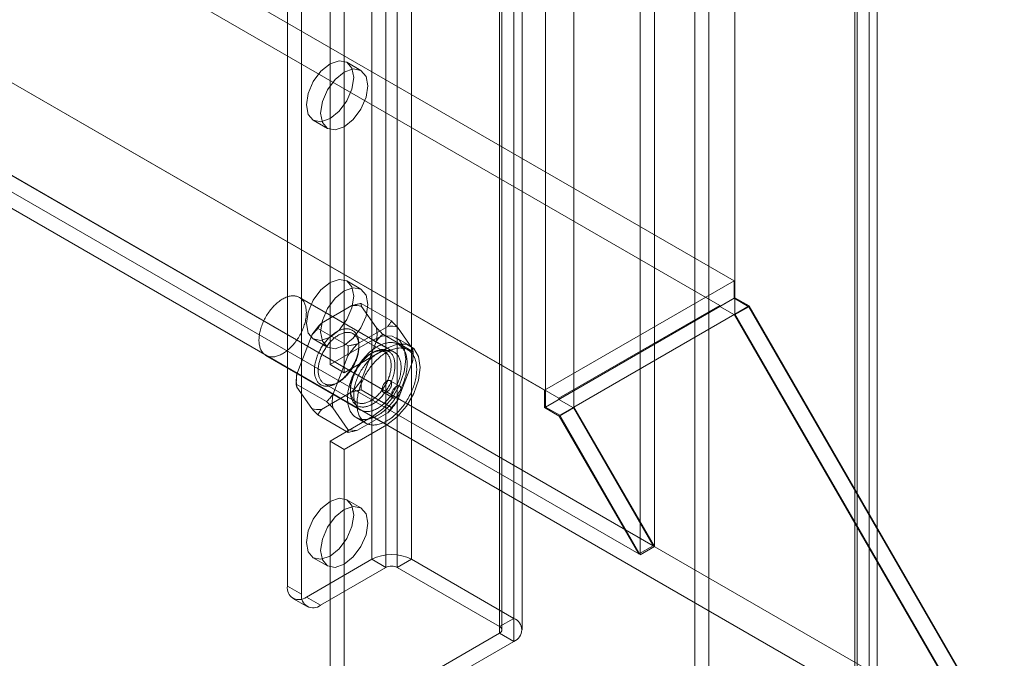
# Model space of a CAD drawing. Units: millimetres. Extents: x 63 to 8501, y 73 to 6058.
# Drawn here: x 7474 to 7572, y 2673 to 2737 of the extents above; entities that cross this region are included whole.
import ezdxf

# ---------------------------------------------------------------- set-up
doc = ezdxf.new("R2010")
doc.units = ezdxf.units.MM
doc.header["$LTSCALE"] = 5

msp = doc.modelspace()

# ---------------------------------------------------------------- linework, layer by layer
at = {"color": 7, "linetype": 'Continuous', "lineweight": 18}
for p, q in [((7556.802, 3958.785), (7556.802, 2661.247)), ((7558.216, 3959.602), (7558.216, 2662.064)), ((7557.036, 2661.193), (7557.036, 3958.186)), ((7559.036, 2661.193), (7559.036, 3958.186)), ((7556.802, 2661.139), (7556.802, 3957.588)), ((7558.216, 2660.322), (7558.216, 3956.771)), ((7544.871, 2708.849), (7544.871, 3953.257)), ((7544.871, 2707.216), (7544.871, 3951.624)), ((7535.443, 2683.267), (7535.443, 3946.183)), ((7536.857, 2684.083), (7536.857, 3947)), ((7526.015, 2697.964), (7526.015, 3942.372)), ((7528.844, 2697.964), (7528.844, 3942.372)), ((7508.719, 3913.061), (7508.719, 2682.806)), ((7512.678, 3913.061), (7512.678, 2682.806)), ((7510.133, 3912.244), (7510.133, 2681.99)), ((7511.264, 3912.244), (7511.264, 2681.99)), ((7522.861, 3907.183), (7522.861, 2676.928)), ((7500.328, 3906.039), (7500.328, 2680.139)), ((7521.446, 3906.366), (7521.446, 2676.111)), ((7521.681, 2675.785), (7521.681, 3906.04)), ((7523.681, 2675.785), (7523.681, 3906.04)), ((7501.742, 3905.223), (7501.742, 2679.323)), ((7521.446, 3905.713), (7521.446, 2675.458)), ((7522.861, 3904.897), (7522.861, 2674.642)), ((6658.725, 3222.043), (7544.777, 2710.537)), ((6657.311, 3219.594), (7543.363, 2708.087)), ((6639.869, 3211.158), (7525.921, 2699.651)), ((6641.283, 3210.341), (7527.335, 2698.834)), ((6631.894, 3206.507), (7536.724, 2684.16)), ((6631.894, 3206.504), (7571.608, 2664.019)), ((6630.48, 3205.691), (7535.31, 2683.344)), ((6630.441, 3204.077), (7570.233, 2661.547)), ((7504.57, 2921.021), (7504.57, 2702.188)), ((7505.984, 2920.205), (7505.984, 2701.372)), ((7542.283, 2671.262), (7542.283, 2753.896)), ((7540.868, 2670.446), (7540.868, 2753.079)), ((7507.651, 2731.474), (7506.237, 2732.29)), ((7502.904, 2726.517), (7504.318, 2725.7)), ((7507.651, 2709.7), (7506.237, 2710.516)), ((7544.777, 2710.537), (7525.921, 2699.651)), ((7544.777, 2708.795), (7544.777, 2710.537)), ((7510.951, 2703.441), (7501.523, 2708.884)), ((7544.871, 2708.849), (7526.015, 2697.964)), ((7544.777, 2708.795), (7543.363, 2707.978)), ((7546.246, 2707.946), (7544.777, 2708.795)), ((7544.871, 2708.849), (7546.286, 2708.033)), ((7503.723, 2706.326), (7506.737, 2708.065)), ((7507.663, 2708.273), (7510.68, 2706.532)), ((7507.702, 2707.979), (7509.209, 2705.835)), ((7527.335, 2698.834), (7543.363, 2708.087)), ((7543.363, 2707.978), (7543.363, 2708.087)), ((7544.832, 2707.13), (7543.363, 2707.978)), ((7546.246, 2707.946), (7544.832, 2707.13)), ((7546.286, 2708.033), (7544.871, 2707.216)), ((7571.608, 2664.019), (7546.246, 2707.946)), ((7546.286, 2708.033), (7571.741, 2663.942)), ((7528.844, 2697.964), (7544.871, 2707.216)), ((7570.233, 2663.135), (7544.832, 2707.13)), ((7544.871, 2707.216), (7570.327, 2663.125)), ((7503.363, 2705.791), (7506.38, 2704.049)), ((7507.306, 2704.257), (7510.32, 2705.997)), ((7511.285, 2705.911), (7512.791, 2703.767)), ((7501.252, 2701.242), (7502.758, 2705.125)), ((7502.904, 2704.742), (7504.318, 2703.926)), ((7504.57, 2702.188), (7508.813, 2704.637)), ((7510.058, 2703.418), (7506.852, 2705.269)), ((7509.209, 2704.548), (7507.702, 2700.665)), ((7508.813, 2704.637), (7510.227, 2703.821)), ((7509.813, 2705.214), (7512.83, 2703.472)), ((7512.56, 2704.052), (7511.146, 2704.868)), ((7505.984, 2701.372), (7510.227, 2703.821)), ((7507.446, 2703.956), (7507.446, 2704.174)), ((7512.327, 2703.648), (7511.384, 2704.192)), ((7498.19, 2703.11), (7507.618, 2697.668)), ((7504.834, 2699.173), (7506.341, 2703.057)), ((7508.812, 2703.385), (7508.624, 2703.276)), ((7512.83, 2703.146), (7512.83, 2703.472)), ((7504.57, 2702.188), (7505.984, 2701.372)), ((7512.791, 2702.48), (7511.285, 2698.597)), ((7511.503, 2700.043), (7510.56, 2700.588)), ((7501.213, 2700.576), (7501.213, 2700.249)), ((7501.213, 2700.249), (7504.23, 2698.508)), ((7502.758, 2697.811), (7501.252, 2699.955)), ((7503.986, 2700.303), (7507.191, 2698.453)), ((7505.231, 2700.337), (7505.419, 2700.446)), ((7506.597, 2699.765), (7506.597, 2699.548)), ((7507.663, 2699.672), (7510.68, 2697.931)), ((7525.921, 2697.909), (7525.921, 2699.651)), ((7506.737, 2699.464), (7503.723, 2697.725)), ((7509.894, 2699.433), (7510.837, 2698.889)), ((7527.335, 2698.726), (7525.921, 2697.909)), ((7527.335, 2698.726), (7527.335, 2698.834)), ((7528.805, 2697.877), (7527.335, 2698.726)), ((7506.341, 2695.743), (7504.834, 2697.887)), ((7527.39, 2697.061), (7525.921, 2697.909)), ((7526.015, 2697.964), (7527.429, 2697.147)), ((7528.805, 2697.877), (7527.39, 2697.061)), ((7528.844, 2697.964), (7527.429, 2697.147)), ((7536.724, 2684.16), (7528.805, 2697.877)), ((7528.844, 2697.964), (7536.857, 2684.083)), ((7503.363, 2697.19), (7506.38, 2695.448)), ((7508.813, 2697.016), (7504.57, 2694.567)), ((7507.184, 2696.917), (7508.127, 2696.373)), ((7510.32, 2697.396), (7507.306, 2695.656)), ((7508.813, 2697.016), (7510.227, 2696.2)), ((7535.31, 2683.344), (7527.39, 2697.061)), ((7527.429, 2697.147), (7535.443, 2683.267)), ((7510.227, 2696.2), (7505.984, 2693.751)), ((7504.57, 2694.567), (7504.57, 2667.893)), ((7505.984, 2693.751), (7504.57, 2694.567)), ((7505.984, 2693.751), (7505.984, 2667.077)), ((7507.651, 2687.925), (7506.237, 2688.742)), ((7535.31, 2683.344), (7536.724, 2684.16)), ((7535.443, 2683.267), (7536.857, 2684.083)), ((7502.904, 2682.968), (7504.318, 2682.152)), ((7502.213, 2679.051), (7508.719, 2682.806)), ((7503.627, 2678.234), (7510.133, 2681.99)), ((7508.719, 2682.806), (7510.133, 2681.99)), ((7511.264, 2681.99), (7512.678, 2682.806)), ((7511.264, 2681.99), (7521.446, 2676.111)), ((7512.678, 2682.806), (7522.861, 2676.928)), ((7500.328, 2680.139), (7501.742, 2679.323)), ((7503.627, 2678.234), (7502.213, 2679.051)), ((7500.88, 2678.919), (7502.294, 2678.102)), ((7522.861, 2676.928), (7521.446, 2676.111)), ((7521.446, 2675.458), (7506.456, 2666.804)), ((7521.446, 2675.458), (7522.861, 2674.642)), ((7522.861, 2674.642), (7507.87, 2665.988))]:
    msp.add_line(p, q, dxfattribs=at)
at = {"color": 7, "linetype": 'Continuous', "lineweight": 18, "flags": 128}
for points in [[(7504.57, 2732.125), (7505.472, 2732.439), (7506.237, 2732.29), (7506.748, 2731.702), (7506.927, 2730.764), (7506.748, 2729.619), (7506.237, 2728.441), (7505.472, 2727.41), (7504.57, 2726.682), (7503.668, 2726.368), (7502.904, 2726.517), (7502.393, 2727.105), (7502.213, 2728.043), (7502.393, 2729.188), (7502.904, 2730.366), (7503.668, 2731.398), (7504.57, 2732.125)], [(7505.984, 2731.309), (7506.886, 2731.623), (7507.651, 2731.474), (7508.162, 2730.886), (7508.341, 2729.948), (7508.162, 2728.803), (7507.651, 2727.625), (7506.886, 2726.593), (7505.984, 2725.865), (7505.082, 2725.552), (7504.318, 2725.7), (7503.807, 2726.289), (7503.627, 2727.227), (7503.807, 2728.372), (7504.318, 2729.55), (7505.082, 2730.581), (7505.984, 2731.309)], [(7504.57, 2710.351), (7505.472, 2710.665), (7506.237, 2710.516), (7506.748, 2709.928), (7506.927, 2708.99), (7506.748, 2707.845), (7506.237, 2706.667), (7505.472, 2705.635), (7504.57, 2704.907), (7503.668, 2704.594), (7502.904, 2704.742), (7502.393, 2705.331), (7502.213, 2706.269), (7502.393, 2707.414), (7502.904, 2708.592), (7503.668, 2709.623), (7504.57, 2710.351)], [(7505.984, 2709.535), (7506.886, 2709.848), (7507.651, 2709.7), (7508.162, 2709.112), (7508.341, 2708.174), (7508.162, 2707.028), (7507.651, 2705.85), (7506.886, 2704.819), (7505.984, 2704.091), (7505.082, 2703.777), (7504.318, 2703.926), (7503.807, 2704.514), (7503.627, 2705.452), (7503.807, 2706.597), (7504.318, 2707.775), (7505.082, 2708.807), (7505.984, 2709.535)], [(7501.603, 2708.833), (7501.669, 2708.783), (7501.732, 2708.729), (7501.791, 2708.669), (7501.847, 2708.604), (7501.899, 2708.535), (7501.947, 2708.46), (7501.992, 2708.382), (7502.032, 2708.299), (7502.069, 2708.212), (7502.102, 2708.121), (7502.13, 2708.025), (7502.155, 2707.927), (7502.175, 2707.824), (7502.191, 2707.719), (7502.203, 2707.61), (7502.21, 2707.498), (7502.213, 2707.384), (7502.212, 2707.267), (7502.206, 2707.147), (7502.197, 2707.026), (7502.183, 2706.903), (7502.164, 2706.778), (7502.142, 2706.651), (7502.115, 2706.524), (7502.084, 2706.395), (7502.049, 2706.266), (7502.01, 2706.136), (7501.967, 2706.006), (7501.921, 2705.876), (7501.87, 2705.746), (7501.816, 2705.617), (7501.758, 2705.488), (7501.697, 2705.36), (7501.633, 2705.234), (7501.565, 2705.109), (7501.494, 2704.985), (7501.42, 2704.863), (7501.343, 2704.744), (7501.264, 2704.627), (7501.182, 2704.512), (7501.097, 2704.4), (7501.01, 2704.29), (7500.921, 2704.184), (7500.831, 2704.082), (7500.738, 2703.982), (7500.644, 2703.887), (7500.548, 2703.795), (7500.451, 2703.707), (7500.353, 2703.624), (7500.254, 2703.544), (7500.155, 2703.47), (7500.055, 2703.4), (7499.954, 2703.334), (7499.853, 2703.274), (7499.753, 2703.218), (7499.652, 2703.168), (7499.552, 2703.123), (7499.452, 2703.083), (7499.353, 2703.048), (7499.256, 2703.019), (7499.159, 2702.995), (7499.063, 2702.976), (7498.969, 2702.964), (7498.876, 2702.956), (7498.786, 2702.954), (7498.697, 2702.958), (7498.61, 2702.968), (7498.526, 2702.982), (7498.444, 2703.003), (7498.365, 2703.029), (7498.288, 2703.06), (7498.214, 2703.097), (7498.144, 2703.139), (7498.076, 2703.186), (7498.012, 2703.238), (7497.951, 2703.295), (7497.893, 2703.358), (7497.839, 2703.425), (7497.789, 2703.497), (7497.742, 2703.573), (7497.7, 2703.654), (7497.661, 2703.739), (7497.626, 2703.828), (7497.596, 2703.921), (7497.569, 2704.018), (7497.547, 2704.119), (7497.529, 2704.223), (7497.515, 2704.33), (7497.506, 2704.44), (7497.5, 2704.553), (7497.499, 2704.669), (7497.503, 2704.787), (7497.51, 2704.908), (7497.522, 2705.03), (7497.538, 2705.154), (7497.559, 2705.28), (7497.584, 2705.407), (7497.612, 2705.535), (7497.645, 2705.664), (7497.682, 2705.794), (7497.723, 2705.924), (7497.768, 2706.054), (7497.816, 2706.184), (7497.869, 2706.313), (7497.925, 2706.442), (7497.984, 2706.57), (7498.047, 2706.698), (7498.113, 2706.823), (7498.183, 2706.948), (7498.255, 2707.071), (7498.33, 2707.191), (7498.409, 2707.31), (7498.489, 2707.426), (7498.573, 2707.539), (7498.658, 2707.65), (7498.746, 2707.758), (7498.836, 2707.862), (7498.928, 2707.963), (7499.021, 2708.061), (7499.116, 2708.154), (7499.212, 2708.244), (7499.31, 2708.33), (7499.408, 2708.411), (7499.508, 2708.488), (7499.608, 2708.56), (7499.708, 2708.628), (7499.809, 2708.691), (7499.909, 2708.749), (7500.01, 2708.802), (7500.11, 2708.85), (7500.21, 2708.893), (7500.31, 2708.93), (7500.408, 2708.962), (7500.505, 2708.989), (7500.602, 2709.01), (7500.696, 2709.025), (7500.79, 2709.035), (7500.881, 2709.04), (7500.971, 2709.039), (7501.059, 2709.032), (7501.144, 2709.02), (7501.228, 2709.003), (7501.308, 2708.98), (7501.386, 2708.951), (7501.461, 2708.917), (7501.534, 2708.878), (7501.603, 2708.833)], [(7507.446, 2704.174), (7507.444, 2704.277), (7507.438, 2704.377), (7507.429, 2704.475), (7507.417, 2704.57), (7507.4, 2704.663), (7507.381, 2704.753), (7507.357, 2704.839), (7507.33, 2704.923), (7507.3, 2705.003), (7507.266, 2705.079), (7507.229, 2705.152), (7507.189, 2705.222), (7507.145, 2705.287), (7507.098, 2705.349), (7507.049, 2705.406), (7506.996, 2705.46), (7506.94, 2705.509), (7506.882, 2705.554), (7506.82, 2705.594), (7506.757, 2705.631), (7506.69, 2705.662), (7506.622, 2705.689), (7506.551, 2705.712), (7506.477, 2705.73), (7506.402, 2705.743), (7506.325, 2705.751), (7506.246, 2705.755), (7506.165, 2705.754), (7506.083, 2705.749), (7506, 2705.738), (7505.915, 2705.723), (7505.829, 2705.704), (7505.742, 2705.68), (7505.654, 2705.651), (7505.566, 2705.618), (7505.477, 2705.58), (7505.387, 2705.538), (7505.298, 2705.491), (7505.208, 2705.44), (7505.118, 2705.385), (7505.028, 2705.326), (7504.939, 2705.263), (7504.85, 2705.196), (7504.762, 2705.126), (7504.675, 2705.051), (7504.588, 2704.973), (7504.503, 2704.892), (7504.419, 2704.807), (7504.336, 2704.719), (7504.254, 2704.629), (7504.175, 2704.535), (7504.097, 2704.439), (7504.02, 2704.34), (7503.946, 2704.239), (7503.874, 2704.135), (7503.804, 2704.03), (7503.737, 2703.922), (7503.671, 2703.813), (7503.609, 2703.703), (7503.549, 2703.591), (7503.492, 2703.478), (7503.438, 2703.364), (7503.386, 2703.249), (7503.338, 2703.134), (7503.293, 2703.018), (7503.251, 2702.902), (7503.212, 2702.786), (7503.177, 2702.671), (7503.145, 2702.555), (7503.116, 2702.44), (7503.091, 2702.326), (7503.069, 2702.213), (7503.051, 2702.101), (7503.037, 2701.991), (7503.026, 2701.881), (7503.019, 2701.774), (7503.015, 2701.668), (7503.015, 2701.564), (7503.019, 2701.463), (7503.026, 2701.364), (7503.037, 2701.267), (7503.051, 2701.173), (7503.069, 2701.082), (7503.091, 2700.994), (7503.116, 2700.909), (7503.145, 2700.827), (7503.177, 2700.748), (7503.212, 2700.674), (7503.251, 2700.602), (7503.293, 2700.535), (7503.338, 2700.471), (7503.386, 2700.412), (7503.438, 2700.356), (7503.492, 2700.305), (7503.549, 2700.258), (7503.609, 2700.215), (7503.671, 2700.177), (7503.737, 2700.143), (7503.804, 2700.114), (7503.874, 2700.089), (7503.946, 2700.069), (7504.02, 2700.053), (7504.097, 2700.042), (7504.175, 2700.036), (7504.254, 2700.035), (7504.336, 2700.038), (7504.419, 2700.046), (7504.503, 2700.058), (7504.588, 2700.076), (7504.675, 2700.098), (7504.762, 2700.124), (7504.85, 2700.155), (7504.939, 2700.191), (7505.028, 2700.231), (7505.118, 2700.275), (7505.208, 2700.324), (7505.298, 2700.377), (7505.387, 2700.434), (7505.477, 2700.495), (7505.566, 2700.56), (7505.654, 2700.628), (7505.742, 2700.701), (7505.829, 2700.777), (7505.915, 2700.857), (7506, 2700.94), (7506.083, 2701.026), (7506.165, 2701.115), (7506.246, 2701.208), (7506.325, 2701.303), (7506.402, 2701.4), (7506.477, 2701.5), (7506.551, 2701.603), (7506.622, 2701.707), (7506.69, 2701.814), (7506.757, 2701.922), (7506.82, 2702.032), (7506.882, 2702.143), (7506.94, 2702.255), (7506.996, 2702.369), (7507.049, 2702.483), (7507.098, 2702.598), (7507.145, 2702.714), (7507.189, 2702.83), (7507.229, 2702.946), (7507.266, 2703.061), (7507.3, 2703.177), (7507.33, 2703.292), (7507.357, 2703.407), (7507.381, 2703.52), (7507.4, 2703.633), (7507.417, 2703.744), (7507.429, 2703.854), (7507.438, 2703.963), (7507.444, 2704.069), (7507.446, 2704.174)], [(7507.446, 2703.956), (7507.444, 2703.857), (7507.439, 2703.755), (7507.43, 2703.652), (7507.417, 2703.547), (7507.401, 2703.44), (7507.381, 2703.333), (7507.358, 2703.225), (7507.332, 2703.116), (7507.302, 2703.006), (7507.268, 2702.896), (7507.232, 2702.785), (7507.192, 2702.675), (7507.149, 2702.565), (7507.103, 2702.455), (7507.054, 2702.346), (7507.002, 2702.238), (7506.947, 2702.13), (7506.889, 2702.024), (7506.829, 2701.919), (7506.767, 2701.816), (7506.702, 2701.714), (7506.634, 2701.615), (7506.565, 2701.517), (7506.493, 2701.422), (7506.42, 2701.329), (7506.345, 2701.238), (7506.268, 2701.151), (7506.19, 2701.066), (7506.11, 2700.985), (7506.029, 2700.906), (7505.947, 2700.831), (7505.864, 2700.759), (7505.78, 2700.691), (7505.696, 2700.627), (7505.611, 2700.567), (7505.526, 2700.51), (7505.44, 2700.458), (7505.355, 2700.41), (7505.269, 2700.365), (7505.184, 2700.326), (7505.1, 2700.29), (7505.015, 2700.259), (7504.932, 2700.233), (7504.85, 2700.211), (7504.768, 2700.194), (7504.688, 2700.181), (7504.609, 2700.173), (7504.531, 2700.169), (7504.455, 2700.17), (7504.381, 2700.176), (7504.308, 2700.187), (7504.238, 2700.202), (7504.169, 2700.222), (7504.103, 2700.246), (7504.039, 2700.275), (7503.978, 2700.308), (7503.919, 2700.346), (7503.863, 2700.388), (7503.809, 2700.434), (7503.759, 2700.484), (7503.711, 2700.539), (7503.667, 2700.597), (7503.625, 2700.66), (7503.587, 2700.726), (7503.552, 2700.796), (7503.521, 2700.869), (7503.492, 2700.946), (7503.467, 2701.026), (7503.446, 2701.109), (7503.428, 2701.195), (7503.414, 2701.284), (7503.403, 2701.376), (7503.396, 2701.47), (7503.392, 2701.567), (7503.392, 2701.666), (7503.396, 2701.766), (7503.403, 2701.869), (7503.414, 2701.973), (7503.428, 2702.078), (7503.446, 2702.185), (7503.467, 2702.293), (7503.492, 2702.402), (7503.521, 2702.511), (7503.552, 2702.621), (7503.587, 2702.732), (7503.625, 2702.842), (7503.667, 2702.952), (7503.711, 2703.062), (7503.759, 2703.172), (7503.809, 2703.28), (7503.863, 2703.388), (7503.919, 2703.495), (7503.978, 2703.601), (7504.039, 2703.705), (7504.103, 2703.807), (7504.169, 2703.908), (7504.238, 2704.007), (7504.308, 2704.103), (7504.381, 2704.197), (7504.455, 2704.289), (7504.531, 2704.378), (7504.609, 2704.464), (7504.688, 2704.547), (7504.768, 2704.627), (7504.85, 2704.704), (7504.932, 2704.777), (7505.015, 2704.847), (7505.1, 2704.913), (7505.184, 2704.976), (7505.269, 2705.034), (7505.355, 2705.089), (7505.44, 2705.139), (7505.526, 2705.185), (7505.611, 2705.227), (7505.696, 2705.265), (7505.78, 2705.298), (7505.864, 2705.327), (7505.947, 2705.351), (7506.029, 2705.371), (7506.11, 2705.386), (7506.19, 2705.396), (7506.268, 2705.402), (7506.345, 2705.403), (7506.42, 2705.399), (7506.493, 2705.391), (7506.565, 2705.378), (7506.634, 2705.361), (7506.702, 2705.339), (7506.767, 2705.312), (7506.829, 2705.281), (7506.889, 2705.246), (7506.947, 2705.206), (7507.002, 2705.162), (7507.054, 2705.114), (7507.103, 2705.061), (7507.149, 2705.005), (7507.192, 2704.944), (7507.232, 2704.88), (7507.268, 2704.812), (7507.302, 2704.74), (7507.332, 2704.665), (7507.358, 2704.587), (7507.381, 2704.505), (7507.401, 2704.42), (7507.417, 2704.333), (7507.43, 2704.242), (7507.439, 2704.149), (7507.444, 2704.054), (7507.446, 2703.956)], [(7508.813, 2704.637), (7509.833, 2705.039), (7510.752, 2705.029), (7511.482, 2704.608), (7511.951, 2703.816), (7512.113, 2702.732), (7511.951, 2701.461), (7511.482, 2700.128), (7510.752, 2698.864), (7509.833, 2697.791), (7508.813, 2697.016)], [(7511.485, 2704.128), (7511.559, 2704.073), (7511.63, 2704.012), (7511.697, 2703.947), (7511.761, 2703.877), (7511.821, 2703.802), (7511.878, 2703.723), (7511.931, 2703.639), (7511.98, 2703.55), (7512.025, 2703.458), (7512.066, 2703.361), (7512.104, 2703.26), (7512.137, 2703.155), (7512.166, 2703.047), (7512.191, 2702.935), (7512.212, 2702.819), (7512.229, 2702.701), (7512.241, 2702.579), (7512.25, 2702.454), (7512.254, 2702.327), (7512.253, 2702.197), (7512.249, 2702.065), (7512.24, 2701.93), (7512.227, 2701.794), (7512.21, 2701.656), (7512.189, 2701.516), (7512.163, 2701.375), (7512.134, 2701.232), (7512.1, 2701.089), (7512.062, 2700.945), (7512.02, 2700.8), (7511.975, 2700.655), (7511.925, 2700.51), (7511.872, 2700.365), (7511.815, 2700.22), (7511.754, 2700.076), (7511.69, 2699.933), (7511.622, 2699.79), (7511.551, 2699.648), (7511.477, 2699.508), (7511.4, 2699.369), (7511.319, 2699.232), (7511.236, 2699.097), (7511.15, 2698.964), (7511.061, 2698.833), (7510.97, 2698.704), (7510.876, 2698.579), (7510.78, 2698.456), (7510.682, 2698.336), (7510.582, 2698.219), (7510.48, 2698.106), (7510.376, 2697.996), (7510.271, 2697.889), (7510.164, 2697.787), (7510.056, 2697.689), (7509.947, 2697.594), (7509.837, 2697.504), (7509.726, 2697.419), (7509.615, 2697.337), (7509.503, 2697.261), (7509.391, 2697.189), (7509.278, 2697.122), (7509.166, 2697.06), (7509.054, 2697.002), (7508.942, 2696.95), (7508.83, 2696.903), (7508.72, 2696.862), (7508.61, 2696.825), (7508.501, 2696.794), (7508.393, 2696.769), (7508.286, 2696.748), (7508.181, 2696.734), (7508.078, 2696.724), (7507.976, 2696.721), (7507.876, 2696.722), (7507.778, 2696.729), (7507.682, 2696.742), (7507.589, 2696.76), (7507.498, 2696.784), (7507.409, 2696.813), (7507.323, 2696.847), (7507.24, 2696.887), (7507.16, 2696.931), (7507.083, 2696.981), (7507.009, 2697.037), (7506.939, 2697.097), (7506.872, 2697.162), (7506.808, 2697.232), (7506.747, 2697.307), (7506.691, 2697.386), (7506.638, 2697.47), (7506.589, 2697.559), (7506.544, 2697.651), (7506.502, 2697.748), (7506.465, 2697.849), (7506.432, 2697.954), (7506.402, 2698.062), (7506.377, 2698.174), (7506.356, 2698.29), (7506.34, 2698.408), (7506.327, 2698.53), (7506.319, 2698.655), (7506.315, 2698.782), (7506.315, 2698.912), (7506.32, 2699.045), (7506.328, 2699.179), (7506.341, 2699.315), (7506.358, 2699.454), (7506.38, 2699.593), (7506.405, 2699.734), (7506.435, 2699.877), (7506.469, 2700.02), (7506.506, 2700.164), (7506.548, 2700.309), (7506.594, 2700.454), (7506.643, 2700.599), (7506.697, 2700.744), (7506.754, 2700.889), (7506.814, 2701.033), (7506.878, 2701.177), (7506.946, 2701.319), (7507.017, 2701.461), (7507.091, 2701.601), (7507.169, 2701.74), (7507.249, 2701.877), (7507.332, 2702.012), (7507.418, 2702.146), (7507.507, 2702.276), (7507.599, 2702.405), (7507.692, 2702.531), (7507.788, 2702.654), (7507.886, 2702.773), (7507.987, 2702.89), (7508.089, 2703.004), (7508.192, 2703.113), (7508.298, 2703.22), (7508.404, 2703.322), (7508.512, 2703.421), (7508.621, 2703.515), (7508.731, 2703.605), (7508.842, 2703.691), (7508.954, 2703.772), (7509.066, 2703.848), (7509.178, 2703.92), (7509.29, 2703.987), (7509.403, 2704.05), (7509.515, 2704.107), (7509.627, 2704.159), (7509.738, 2704.206), (7509.849, 2704.247), (7509.959, 2704.284), (7510.068, 2704.315), (7510.176, 2704.34), (7510.282, 2704.361), (7510.387, 2704.375), (7510.491, 2704.385), (7510.593, 2704.389), (7510.693, 2704.387), (7510.79, 2704.38), (7510.886, 2704.367), (7510.98, 2704.349), (7511.071, 2704.325), (7511.159, 2704.297), (7511.245, 2704.262), (7511.328, 2704.223), (7511.408, 2704.178), (7511.485, 2704.128)], [(7511.028, 2702.106), (7511.027, 2702.001), (7511.021, 2701.894), (7511.012, 2701.786), (7510.999, 2701.676), (7510.983, 2701.565), (7510.963, 2701.452), (7510.94, 2701.338), (7510.913, 2701.224), (7510.883, 2701.109), (7510.849, 2700.993), (7510.812, 2700.877), (7510.771, 2700.761), (7510.728, 2700.646), (7510.681, 2700.53), (7510.631, 2700.415), (7510.579, 2700.301), (7510.523, 2700.187), (7510.464, 2700.075), (7510.403, 2699.963), (7510.339, 2699.854), (7510.273, 2699.745), (7510.204, 2699.639), (7510.133, 2699.534), (7510.06, 2699.432), (7509.985, 2699.332), (7509.908, 2699.234), (7509.829, 2699.139), (7509.748, 2699.047), (7509.666, 2698.958), (7509.582, 2698.872), (7509.498, 2698.789), (7509.412, 2698.709), (7509.325, 2698.633), (7509.237, 2698.56), (7509.148, 2698.491), (7509.059, 2698.426), (7508.97, 2698.365), (7508.88, 2698.308), (7508.79, 2698.255), (7508.701, 2698.207), (7508.611, 2698.162), (7508.522, 2698.122), (7508.433, 2698.087), (7508.345, 2698.056), (7508.258, 2698.029), (7508.171, 2698.007), (7508.086, 2697.99), (7508.001, 2697.978), (7507.919, 2697.97), (7507.837, 2697.966), (7507.757, 2697.968), (7507.679, 2697.974), (7507.603, 2697.985), (7507.529, 2698), (7507.457, 2698.021), (7507.387, 2698.045), (7507.319, 2698.075), (7507.254, 2698.109), (7507.192, 2698.147), (7507.132, 2698.19), (7507.075, 2698.237), (7507.02, 2698.288), (7506.969, 2698.344), (7506.921, 2698.403), (7506.876, 2698.467), (7506.834, 2698.534), (7506.795, 2698.605), (7506.76, 2698.68), (7506.727, 2698.759), (7506.699, 2698.84), (7506.674, 2698.925), (7506.652, 2699.014), (7506.634, 2699.105), (7506.62, 2699.199), (7506.609, 2699.295), (7506.601, 2699.395), (7506.598, 2699.496), (7506.598, 2699.6), (7506.601, 2699.706), (7506.609, 2699.813), (7506.62, 2699.922), (7506.634, 2700.033), (7506.652, 2700.145), (7506.674, 2700.258), (7506.699, 2700.372), (7506.727, 2700.487), (7506.76, 2700.602), (7506.795, 2700.718), (7506.834, 2700.834), (7506.876, 2700.95), (7506.921, 2701.066), (7506.969, 2701.181), (7507.02, 2701.296), (7507.075, 2701.41), (7507.132, 2701.523), (7507.192, 2701.635), (7507.254, 2701.745), (7507.319, 2701.854), (7507.387, 2701.962), (7507.457, 2702.067), (7507.529, 2702.17), (7507.603, 2702.272), (7507.679, 2702.371), (7507.757, 2702.467), (7507.837, 2702.56), (7507.919, 2702.651), (7508.001, 2702.739), (7508.086, 2702.824), (7508.171, 2702.905), (7508.258, 2702.983), (7508.345, 2703.057), (7508.433, 2703.128), (7508.522, 2703.195), (7508.611, 2703.258), (7508.701, 2703.317), (7508.79, 2703.372), (7508.88, 2703.423), (7508.97, 2703.469), (7509.059, 2703.512), (7509.148, 2703.549), (7509.237, 2703.583), (7509.325, 2703.611), (7509.412, 2703.636), (7509.498, 2703.655), (7509.582, 2703.67), (7509.666, 2703.68), (7509.748, 2703.686), (7509.829, 2703.687), (7509.908, 2703.683), (7509.985, 2703.675), (7510.06, 2703.661), (7510.133, 2703.643), (7510.204, 2703.621), (7510.273, 2703.594), (7510.339, 2703.562), (7510.403, 2703.526), (7510.464, 2703.486), (7510.523, 2703.441), (7510.579, 2703.392), (7510.631, 2703.338), (7510.681, 2703.281), (7510.728, 2703.219), (7510.771, 2703.153), (7510.812, 2703.084), (7510.849, 2703.011), (7510.883, 2702.934), (7510.913, 2702.854), (7510.94, 2702.771), (7510.963, 2702.684), (7510.983, 2702.595), (7510.999, 2702.502), (7511.012, 2702.407), (7511.021, 2702.309), (7511.027, 2702.208), (7511.028, 2702.106)], [(7510.651, 2702.106), (7510.65, 2702.203), (7510.644, 2702.299), (7510.635, 2702.392), (7510.623, 2702.482), (7510.606, 2702.57), (7510.587, 2702.654), (7510.564, 2702.736), (7510.537, 2702.815), (7510.507, 2702.89), (7510.474, 2702.961), (7510.437, 2703.029), (7510.397, 2703.094), (7510.354, 2703.154), (7510.308, 2703.211), (7510.259, 2703.263), (7510.207, 2703.312), (7510.152, 2703.356), (7510.095, 2703.396), (7510.035, 2703.431), (7509.972, 2703.462), (7509.907, 2703.488), (7509.84, 2703.51), (7509.77, 2703.528), (7509.699, 2703.541), (7509.625, 2703.549), (7509.55, 2703.552), (7509.473, 2703.551), (7509.395, 2703.545), (7509.315, 2703.535), (7509.234, 2703.52), (7509.152, 2703.5), (7509.069, 2703.476), (7508.986, 2703.447), (7508.901, 2703.414), (7508.816, 2703.377), (7508.731, 2703.335), (7508.646, 2703.289), (7508.56, 2703.238), (7508.475, 2703.184), (7508.39, 2703.125), (7508.305, 2703.063), (7508.221, 2702.997), (7508.138, 2702.927), (7508.055, 2702.854), (7507.974, 2702.777), (7507.893, 2702.697), (7507.814, 2702.614), (7507.737, 2702.527), (7507.661, 2702.438), (7507.586, 2702.347), (7507.514, 2702.253), (7507.443, 2702.156), (7507.375, 2702.057), (7507.309, 2701.957), (7507.245, 2701.854), (7507.183, 2701.75), (7507.125, 2701.645), (7507.068, 2701.538), (7507.015, 2701.43), (7506.965, 2701.321), (7506.917, 2701.212), (7506.872, 2701.102), (7506.831, 2700.991), (7506.793, 2700.881), (7506.758, 2700.771), (7506.726, 2700.661), (7506.698, 2700.551), (7506.673, 2700.443), (7506.652, 2700.335), (7506.634, 2700.228), (7506.619, 2700.122), (7506.609, 2700.018), (7506.601, 2699.916), (7506.598, 2699.815), (7506.598, 2699.716), (7506.601, 2699.62), (7506.609, 2699.526), (7506.619, 2699.434), (7506.634, 2699.345), (7506.652, 2699.259), (7506.673, 2699.175), (7506.698, 2699.095), (7506.726, 2699.019), (7506.758, 2698.945), (7506.793, 2698.875), (7506.831, 2698.809), (7506.872, 2698.747), (7506.917, 2698.688), (7506.965, 2698.634), (7507.015, 2698.583), (7507.068, 2698.537), (7507.125, 2698.495), (7507.183, 2698.457), (7507.245, 2698.424), (7507.309, 2698.395), (7507.375, 2698.371), (7507.443, 2698.351), (7507.514, 2698.336), (7507.586, 2698.326), (7507.661, 2698.32), (7507.737, 2698.319), (7507.814, 2698.322), (7507.893, 2698.33), (7507.974, 2698.343), (7508.055, 2698.36), (7508.138, 2698.382), (7508.221, 2698.409), (7508.305, 2698.44), (7508.39, 2698.475), (7508.475, 2698.515), (7508.56, 2698.559), (7508.646, 2698.607), (7508.731, 2698.66), (7508.816, 2698.716), (7508.901, 2698.777), (7508.986, 2698.841), (7509.069, 2698.909), (7509.152, 2698.98), (7509.234, 2699.056), (7509.315, 2699.134), (7509.395, 2699.216), (7509.473, 2699.3), (7509.55, 2699.388), (7509.625, 2699.478), (7509.699, 2699.571), (7509.77, 2699.666), (7509.84, 2699.764), (7509.907, 2699.864), (7509.972, 2699.965), (7510.035, 2700.069), (7510.095, 2700.174), (7510.152, 2700.28), (7510.207, 2700.387), (7510.259, 2700.496), (7510.308, 2700.605), (7510.354, 2700.714), (7510.397, 2700.825), (7510.437, 2700.935), (7510.474, 2701.045), (7510.507, 2701.155), (7510.537, 2701.265), (7510.564, 2701.374), (7510.587, 2701.483), (7510.606, 2701.59), (7510.623, 2701.696), (7510.635, 2701.801), (7510.644, 2701.904), (7510.65, 2702.006), (7510.651, 2702.106)], [(7511.031, 2703.39), (7511.097, 2703.341), (7511.16, 2703.286), (7511.219, 2703.226), (7511.275, 2703.161), (7511.327, 2703.092), (7511.375, 2703.018), (7511.42, 2702.939), (7511.461, 2702.856), (7511.497, 2702.769), (7511.53, 2702.678), (7511.558, 2702.583), (7511.583, 2702.484), (7511.603, 2702.382), (7511.619, 2702.276), (7511.631, 2702.167), (7511.638, 2702.055), (7511.641, 2701.941), (7511.64, 2701.824), (7511.634, 2701.705), (7511.625, 2701.583), (7511.611, 2701.46), (7511.592, 2701.335), (7511.57, 2701.209), (7511.543, 2701.081), (7511.512, 2700.952), (7511.477, 2700.823), (7511.438, 2700.693), (7511.396, 2700.563), (7511.349, 2700.433), (7511.298, 2700.303), (7511.244, 2700.174), (7511.186, 2700.045), (7511.125, 2699.918), (7511.061, 2699.791), (7510.993, 2699.666), (7510.922, 2699.542), (7510.848, 2699.421), (7510.771, 2699.301), (7510.692, 2699.184), (7510.61, 2699.069), (7510.525, 2698.957), (7510.438, 2698.848), (7510.35, 2698.742), (7510.259, 2698.639), (7510.166, 2698.54), (7510.072, 2698.444), (7509.976, 2698.352), (7509.879, 2698.264), (7509.781, 2698.181), (7509.682, 2698.102), (7509.583, 2698.027), (7509.483, 2697.957), (7509.382, 2697.892), (7509.281, 2697.831), (7509.181, 2697.776), (7509.08, 2697.725), (7508.98, 2697.68), (7508.88, 2697.64), (7508.782, 2697.605), (7508.684, 2697.576), (7508.587, 2697.552), (7508.491, 2697.534), (7508.397, 2697.521), (7508.305, 2697.513), (7508.214, 2697.512), (7508.125, 2697.515), (7508.038, 2697.525), (7507.954, 2697.54), (7507.872, 2697.56), (7507.793, 2697.586), (7507.716, 2697.617), (7507.642, 2697.654), (7507.572, 2697.696), (7507.504, 2697.743), (7507.44, 2697.795), (7507.379, 2697.853), (7507.321, 2697.915), (7507.267, 2697.982), (7507.217, 2698.054), (7507.17, 2698.13), (7507.128, 2698.211), (7507.089, 2698.296), (7507.054, 2698.385), (7507.024, 2698.478), (7506.997, 2698.575), (7506.975, 2698.676), (7506.957, 2698.78), (7506.943, 2698.887), (7506.934, 2698.997), (7506.928, 2699.111), (7506.927, 2699.226), (7506.931, 2699.345), (7506.938, 2699.465), (7506.95, 2699.587), (7506.967, 2699.712), (7506.987, 2699.837), (7507.012, 2699.964), (7507.04, 2700.092), (7507.073, 2700.221), (7507.11, 2700.351), (7507.151, 2700.481), (7507.196, 2700.611), (7507.244, 2700.741), (7507.297, 2700.87), (7507.353, 2700.999), (7507.412, 2701.128), (7507.475, 2701.255), (7507.541, 2701.381), (7507.611, 2701.505), (7507.683, 2701.628), (7507.759, 2701.748), (7507.837, 2701.867), (7507.918, 2701.983), (7508.001, 2702.097), (7508.086, 2702.207), (7508.174, 2702.315), (7508.264, 2702.419), (7508.356, 2702.52), (7508.449, 2702.618), (7508.544, 2702.712), (7508.641, 2702.801), (7508.738, 2702.887), (7508.837, 2702.968), (7508.936, 2703.045), (7509.036, 2703.118), (7509.136, 2703.185), (7509.237, 2703.248), (7509.338, 2703.306), (7509.438, 2703.359), (7509.539, 2703.407), (7509.638, 2703.45), (7509.738, 2703.487), (7509.836, 2703.519), (7509.933, 2703.546), (7510.03, 2703.567), (7510.125, 2703.583), (7510.218, 2703.593), (7510.31, 2703.597), (7510.399, 2703.596), (7510.487, 2703.59), (7510.573, 2703.578), (7510.656, 2703.56), (7510.736, 2703.537), (7510.814, 2703.508), (7510.89, 2703.474), (7510.962, 2703.435), (7511.031, 2703.39)], [(7512.428, 2703.583), (7512.502, 2703.528), (7512.573, 2703.468), (7512.64, 2703.403), (7512.704, 2703.333), (7512.764, 2703.258), (7512.82, 2703.179), (7512.873, 2703.095), (7512.922, 2703.006), (7512.968, 2702.914), (7513.009, 2702.817), (7513.046, 2702.716), (7513.08, 2702.611), (7513.109, 2702.503), (7513.134, 2702.391), (7513.155, 2702.275), (7513.172, 2702.156), (7513.184, 2702.035), (7513.192, 2701.91), (7513.196, 2701.783), (7513.196, 2701.653), (7513.192, 2701.52), (7513.183, 2701.386), (7513.17, 2701.25), (7513.153, 2701.111), (7513.132, 2700.972), (7513.106, 2700.83), (7513.076, 2700.688), (7513.043, 2700.545), (7513.005, 2700.401), (7512.963, 2700.256), (7512.917, 2700.111), (7512.868, 2699.966), (7512.815, 2699.821), (7512.758, 2699.676), (7512.697, 2699.532), (7512.633, 2699.388), (7512.565, 2699.246), (7512.494, 2699.104), (7512.42, 2698.964), (7512.343, 2698.825), (7512.262, 2698.688), (7512.179, 2698.552), (7512.093, 2698.419), (7512.004, 2698.288), (7511.913, 2698.16), (7511.819, 2698.034), (7511.723, 2697.911), (7511.625, 2697.791), (7511.525, 2697.675), (7511.423, 2697.561), (7511.319, 2697.451), (7511.214, 2697.345), (7511.107, 2697.243), (7510.999, 2697.144), (7510.89, 2697.05), (7510.78, 2696.96), (7510.669, 2696.874), (7510.558, 2696.793), (7510.446, 2696.716), (7510.334, 2696.644), (7510.221, 2696.577), (7510.109, 2696.515), (7509.997, 2696.458), (7509.885, 2696.406), (7509.773, 2696.359), (7509.663, 2696.317), (7509.553, 2696.281), (7509.444, 2696.25), (7509.336, 2696.224), (7509.229, 2696.204), (7509.124, 2696.189), (7509.021, 2696.18), (7508.919, 2696.176), (7508.819, 2696.178), (7508.721, 2696.185), (7508.625, 2696.198), (7508.532, 2696.216), (7508.441, 2696.239), (7508.352, 2696.268), (7508.266, 2696.303), (7508.183, 2696.342), (7508.103, 2696.387), (7508.026, 2696.437), (7507.952, 2696.492), (7507.882, 2696.553), (7507.814, 2696.618), (7507.751, 2696.688), (7507.69, 2696.763), (7507.634, 2696.842), (7507.581, 2696.926), (7507.532, 2697.014), (7507.486, 2697.107), (7507.445, 2697.204), (7507.408, 2697.305), (7507.374, 2697.41), (7507.345, 2697.518), (7507.32, 2697.63), (7507.299, 2697.746), (7507.282, 2697.864), (7507.27, 2697.986), (7507.262, 2698.111), (7507.258, 2698.238), (7507.258, 2698.368), (7507.262, 2698.5), (7507.271, 2698.635), (7507.284, 2698.771), (7507.301, 2698.909), (7507.323, 2699.049), (7507.348, 2699.19), (7507.378, 2699.333), (7507.411, 2699.476), (7507.449, 2699.62), (7507.491, 2699.764), (7507.537, 2699.909), (7507.586, 2700.055), (7507.639, 2700.2), (7507.696, 2700.344), (7507.757, 2700.489), (7507.821, 2700.632), (7507.889, 2700.775), (7507.96, 2700.917), (7508.034, 2701.057), (7508.111, 2701.196), (7508.192, 2701.333), (7508.275, 2701.468), (7508.361, 2701.601), (7508.45, 2701.732), (7508.541, 2701.861), (7508.635, 2701.986), (7508.731, 2702.109), (7508.829, 2702.229), (7508.929, 2702.346), (7509.031, 2702.459), (7509.135, 2702.569), (7509.24, 2702.675), (7509.347, 2702.778), (7509.455, 2702.876), (7509.564, 2702.971), (7509.674, 2703.061), (7509.785, 2703.146), (7509.896, 2703.228), (7510.008, 2703.304), (7510.121, 2703.376), (7510.233, 2703.443), (7510.345, 2703.505), (7510.458, 2703.563), (7510.569, 2703.615), (7510.681, 2703.661), (7510.792, 2703.703), (7510.902, 2703.74), (7511.01, 2703.771), (7511.118, 2703.796), (7511.225, 2703.816), (7511.33, 2703.831), (7511.434, 2703.841), (7511.535, 2703.844), (7511.635, 2703.843), (7511.733, 2703.836), (7511.829, 2703.823), (7511.923, 2703.805), (7512.014, 2703.781), (7512.102, 2703.752), (7512.188, 2703.718), (7512.271, 2703.678), (7512.351, 2703.633), (7512.428, 2703.583)], [(7510.227, 2703.821), (7511.247, 2704.223), (7512.167, 2704.213), (7512.897, 2703.791), (7513.365, 2703), (7513.527, 2701.915), (7513.365, 2700.645), (7512.897, 2699.312), (7512.167, 2698.047), (7511.247, 2696.975), (7510.227, 2696.2)], [(7510.576, 2700.577), (7510.545, 2700.596), (7510.51, 2700.609), (7510.473, 2700.617), (7510.434, 2700.619), (7510.393, 2700.616), (7510.35, 2700.607), (7510.306, 2700.593), (7510.261, 2700.573), (7510.217, 2700.549), (7510.172, 2700.519), (7510.128, 2700.485), (7510.084, 2700.447), (7510.042, 2700.404), (7510.002, 2700.359), (7509.964, 2700.309), (7509.928, 2700.258), (7509.894, 2700.204), (7509.864, 2700.148), (7509.837, 2700.091), (7509.814, 2700.033), (7509.794, 2699.975), (7509.778, 2699.918), (7509.767, 2699.861), (7509.759, 2699.806), (7509.756, 2699.752), (7509.757, 2699.701), (7509.762, 2699.653), (7509.772, 2699.607), (7509.785, 2699.566), (7509.803, 2699.528), (7509.824, 2699.495), (7509.849, 2699.467), (7509.878, 2699.443), (7509.909, 2699.425), (7509.944, 2699.412), (7509.981, 2699.404), (7510.02, 2699.402), (7510.062, 2699.405), (7510.104, 2699.414), (7510.148, 2699.428), (7510.193, 2699.448), (7510.237, 2699.472), (7510.282, 2699.502), (7510.326, 2699.536), (7510.37, 2699.574), (7510.412, 2699.616), (7510.452, 2699.662), (7510.491, 2699.711), (7510.527, 2699.763), (7510.56, 2699.817), (7510.59, 2699.873), (7510.617, 2699.93), (7510.64, 2699.987), (7510.66, 2700.045), (7510.676, 2700.103), (7510.688, 2700.16), (7510.695, 2700.215), (7510.698, 2700.268), (7510.697, 2700.32), (7510.692, 2700.368), (7510.683, 2700.413), (7510.669, 2700.455), (7510.651, 2700.492), (7510.63, 2700.525), (7510.605, 2700.554), (7510.576, 2700.577)], [(7510.821, 2698.899), (7510.852, 2698.88), (7510.887, 2698.867), (7510.924, 2698.86), (7510.963, 2698.857), (7511.004, 2698.861), (7511.047, 2698.87), (7511.091, 2698.884), (7511.135, 2698.903), (7511.18, 2698.928), (7511.225, 2698.957), (7511.269, 2698.991), (7511.313, 2699.03), (7511.355, 2699.072), (7511.395, 2699.118), (7511.433, 2699.167), (7511.469, 2699.219), (7511.503, 2699.273), (7511.533, 2699.328), (7511.56, 2699.385), (7511.583, 2699.443), (7511.603, 2699.501), (7511.619, 2699.558), (7511.63, 2699.615), (7511.638, 2699.671), (7511.641, 2699.724), (7511.64, 2699.775), (7511.635, 2699.824), (7511.625, 2699.869), (7511.612, 2699.911), (7511.594, 2699.948), (7511.573, 2699.981), (7511.548, 2700.01), (7511.519, 2700.033), (7511.488, 2700.052), (7511.453, 2700.065), (7511.416, 2700.072), (7511.377, 2700.075), (7511.335, 2700.071), (7511.293, 2700.062), (7511.249, 2700.048), (7511.204, 2700.029), (7511.159, 2700.004), (7511.115, 2699.975), (7511.07, 2699.941), (7511.027, 2699.902), (7510.985, 2699.86), (7510.945, 2699.814), (7510.906, 2699.765), (7510.87, 2699.713), (7510.837, 2699.66), (7510.807, 2699.604), (7510.78, 2699.547), (7510.757, 2699.489), (7510.737, 2699.431), (7510.721, 2699.374), (7510.709, 2699.317), (7510.702, 2699.261), (7510.699, 2699.208), (7510.7, 2699.157), (7510.705, 2699.108), (7510.714, 2699.063), (7510.728, 2699.022), (7510.745, 2698.984), (7510.767, 2698.951), (7510.792, 2698.922), (7510.821, 2698.899)], [(7504.57, 2688.577), (7505.472, 2688.89), (7506.237, 2688.742), (7506.748, 2688.154), (7506.927, 2687.215), (7506.748, 2686.07), (7506.237, 2684.892), (7505.472, 2683.861), (7504.57, 2683.133), (7503.668, 2682.819), (7502.904, 2682.968), (7502.393, 2683.556), (7502.213, 2684.494), (7502.393, 2685.639), (7502.904, 2686.817), (7503.668, 2687.849), (7504.57, 2688.577)], [(7505.984, 2687.76), (7506.886, 2688.074), (7507.651, 2687.925), (7508.162, 2687.337), (7508.341, 2686.399), (7508.162, 2685.254), (7507.651, 2684.076), (7506.886, 2683.044), (7505.984, 2682.317), (7505.082, 2682.003), (7504.318, 2682.152), (7503.807, 2682.74), (7503.627, 2683.678), (7503.807, 2684.823), (7504.318, 2686.001), (7505.082, 2687.032), (7505.984, 2687.76)]]:
    msp.add_lwpolyline(points, dxfattribs=at)
at = {"color": 7, "linetype": 'Continuous', "lineweight": 18}
for centre, radius, start, end in [((7507.018, 2705.775), 2.308, 72.77465, 97.00632), ((7510.356, 2700.006), 9.161, 136.38325, 146.02761), ((7503.917, 2705.192), 5.33, 353.06781, 6.93219), ((7510.601, 2703.706), 2.308, 72.77465, 97.00632), ((7513.938, 2697.938), 9.161, 136.38325, 146.02761), ((7507.5, 2703.123), 5.33, 353.06781, 6.93219), ((7506.543, 2700.598), 5.33, 173.06781, 186.93219), ((7500.105, 2705.784), 9.161, 316.38325, 326.02761), ((7510.126, 2698.53), 5.33, 173.06781, 186.93219), ((7503.442, 2700.015), 2.308, 252.77465, 277.00632), ((7503.687, 2703.716), 9.161, 316.38325, 326.02761), ((7507.025, 2697.947), 2.308, 252.77465, 277.00632), ((7510.698, 2678.985), 4.304, 62.60967, 117.39033), ((7510.698, 2680.898), 1.23, 62.60967, 117.39033), ((7501.477, 2679.953), 1.165, 170.78596, 309.20329), ((7502.891, 2679.137), 1.165, 170.78596, 309.20329), ((7521.323, 2675.785), 0.349, 290.78342, 69.21658), ((7522.427, 2675.785), 1.223, 290.78342, 69.21658)]:
    msp.add_arc(centre, radius, start, end, dxfattribs=at)
for points, knots in [([(7507.663, 2708.273), (7507.56, 2708.253), (7507.351, 2708.212), (7507.042, 2708.143), (7506.839, 2708.091), (7506.737, 2708.065)], [0, 0, 0, 0, 0.329751, 0.664654, 1, 1, 1, 1]), ([(7507.702, 2707.979), (7507.699, 2707.992), (7507.69, 2708.028), (7507.679, 2708.086), (7507.666, 2708.173), (7507.664, 2708.233), (7507.663, 2708.273)], [0, 0, 0, 0, 0.11721, 0.337611, 0.558146, 1, 1, 1, 1]), ([(7510.32, 2705.997), (7510.353, 2706.041), (7510.42, 2706.128), (7510.513, 2706.261), (7510.6, 2706.396), (7510.653, 2706.486), (7510.68, 2706.532)], [0, 0, 0, 0, 0.249538, 0.499282, 0.749567, 1, 1, 1, 1]), ([(7510.68, 2706.532), (7510.732, 2706.479), (7510.836, 2706.375), (7510.989, 2706.219), (7511.139, 2706.064), (7511.236, 2705.962), (7511.285, 2705.911)], [0, 0, 0, 0, 0.249604, 0.499346, 0.749574, 1, 1, 1, 1]), ([(7503.363, 2705.791), (7503.311, 2705.738), (7503.207, 2705.633), (7503.054, 2705.469), (7502.904, 2705.3), (7502.807, 2705.184), (7502.758, 2705.125)], [0, 0, 0, 0, 0.249604, 0.499346, 0.749574, 1, 1, 1, 1]), ([(7503.723, 2706.326), (7503.69, 2706.282), (7503.623, 2706.195), (7503.53, 2706.061), (7503.443, 2705.927), (7503.39, 2705.836), (7503.363, 2705.791)], [0, 0, 0, 0, 0.249538, 0.499282, 0.749567, 1, 1, 1, 1]), ([(7509.813, 2705.214), (7509.761, 2705.266), (7509.657, 2705.371), (7509.504, 2705.527), (7509.354, 2705.682), (7509.257, 2705.784), (7509.209, 2705.835)], [0, 0, 0, 0, 0.249604, 0.499346, 0.749574, 1, 1, 1, 1]), ([(7509.209, 2704.548), (7509.231, 2704.576), (7509.296, 2704.655), (7509.406, 2704.782), (7509.584, 2704.98), (7509.721, 2705.12), (7509.813, 2705.214)], [0, 0, 0, 0, 0.11721, 0.337611, 0.558146, 1, 1, 1, 1]), ([(7506.341, 2703.057), (7506.344, 2703.096), (7506.353, 2703.207), (7506.364, 2703.392), (7506.377, 2703.684), (7506.379, 2703.903), (7506.38, 2704.049)], [0, 0, 0, 0, 0.11721, 0.337611, 0.558146, 1, 1, 1, 1]), ([(7506.38, 2704.049), (7506.483, 2704.07), (7506.692, 2704.111), (7507.001, 2704.18), (7507.204, 2704.231), (7507.306, 2704.257)], [0, 0, 0, 0, 0.329751, 0.664654, 1, 1, 1, 1]), ([(7512.791, 2703.767), (7512.794, 2703.754), (7512.803, 2703.718), (7512.814, 2703.66), (7512.827, 2703.573), (7512.829, 2703.513), (7512.83, 2703.472)], [0, 0, 0, 0, 0.11721, 0.337611, 0.558146, 1, 1, 1, 1]), ([(7512.83, 2703.472), (7512.83, 2703.39), (7512.829, 2703.225), (7512.822, 2702.977), (7512.81, 2702.728), (7512.798, 2702.563), (7512.791, 2702.48)], [0, 0, 0, 0, 0.249604, 0.499346, 0.749574, 1, 1, 1, 1]), ([(7501.252, 2701.242), (7501.249, 2701.203), (7501.24, 2701.091), (7501.229, 2700.907), (7501.216, 2700.615), (7501.214, 2700.395), (7501.213, 2700.249)], [0, 0, 0, 0, 0.11721, 0.337611, 0.558146, 1, 1, 1, 1]), ([(7507.663, 2699.672), (7507.664, 2699.755), (7507.664, 2699.92), (7507.672, 2700.168), (7507.683, 2700.417), (7507.696, 2700.582), (7507.702, 2700.665)], [0, 0, 0, 0, 0.249604, 0.499346, 0.749574, 1, 1, 1, 1]), ([(7501.213, 2700.249), (7501.213, 2700.227), (7501.214, 2700.182), (7501.221, 2700.11), (7501.233, 2700.035), (7501.245, 2699.982), (7501.252, 2699.955)], [0, 0, 0, 0, 0.249604, 0.499346, 0.749574, 1, 1, 1, 1]), ([(7506.737, 2699.464), (7506.813, 2699.484), (7506.964, 2699.522), (7507.194, 2699.576), (7507.427, 2699.626), (7507.585, 2699.657), (7507.663, 2699.672)], [0, 0, 0, 0, 0.249538, 0.499282, 0.749567, 1, 1, 1, 1]), ([(7504.23, 2698.508), (7504.282, 2698.56), (7504.386, 2698.666), (7504.539, 2698.83), (7504.689, 2698.998), (7504.786, 2699.115), (7504.834, 2699.173)], [0, 0, 0, 0, 0.249604, 0.499346, 0.749574, 1, 1, 1, 1]), ([(7502.758, 2697.811), (7502.781, 2697.787), (7502.846, 2697.718), (7502.956, 2697.603), (7503.133, 2697.421), (7503.271, 2697.282), (7503.363, 2697.19)], [0, 0, 0, 0, 0.11721, 0.337611, 0.558146, 1, 1, 1, 1]), ([(7503.363, 2697.19), (7503.398, 2697.25), (7503.47, 2697.37), (7503.589, 2697.549), (7503.679, 2697.666), (7503.723, 2697.725)], [0, 0, 0, 0, 0.329751, 0.664654, 1, 1, 1, 1]), ([(7504.834, 2697.887), (7504.812, 2697.91), (7504.747, 2697.979), (7504.637, 2698.094), (7504.459, 2698.277), (7504.322, 2698.415), (7504.23, 2698.508)], [0, 0, 0, 0, 0.11721, 0.337611, 0.558146, 1, 1, 1, 1]), ([(7510.68, 2697.931), (7510.645, 2697.871), (7510.573, 2697.751), (7510.454, 2697.572), (7510.364, 2697.455), (7510.32, 2697.396)], [0, 0, 0, 0, 0.329751, 0.664654, 1, 1, 1, 1]), ([(7511.285, 2698.597), (7511.262, 2698.569), (7511.197, 2698.49), (7511.087, 2698.362), (7510.91, 2698.165), (7510.772, 2698.025), (7510.68, 2697.931)], [0, 0, 0, 0, 0.11721, 0.337611, 0.558146, 1, 1, 1, 1]), ([(7506.38, 2695.448), (7506.379, 2695.471), (7506.379, 2695.516), (7506.372, 2695.587), (7506.36, 2695.662), (7506.347, 2695.716), (7506.341, 2695.743)], [0, 0, 0, 0, 0.249604, 0.499346, 0.749574, 1, 1, 1, 1]), ([(7507.306, 2695.656), (7507.23, 2695.637), (7507.079, 2695.598), (7506.849, 2695.545), (7506.616, 2695.495), (7506.458, 2695.464), (7506.38, 2695.448)], [0, 0, 0, 0, 0.249538, 0.499282, 0.749567, 1, 1, 1, 1])]:
    msp.add_open_spline(points, degree=3, knots=knots, dxfattribs=at)

doc.saveas('drawing.dxf')
